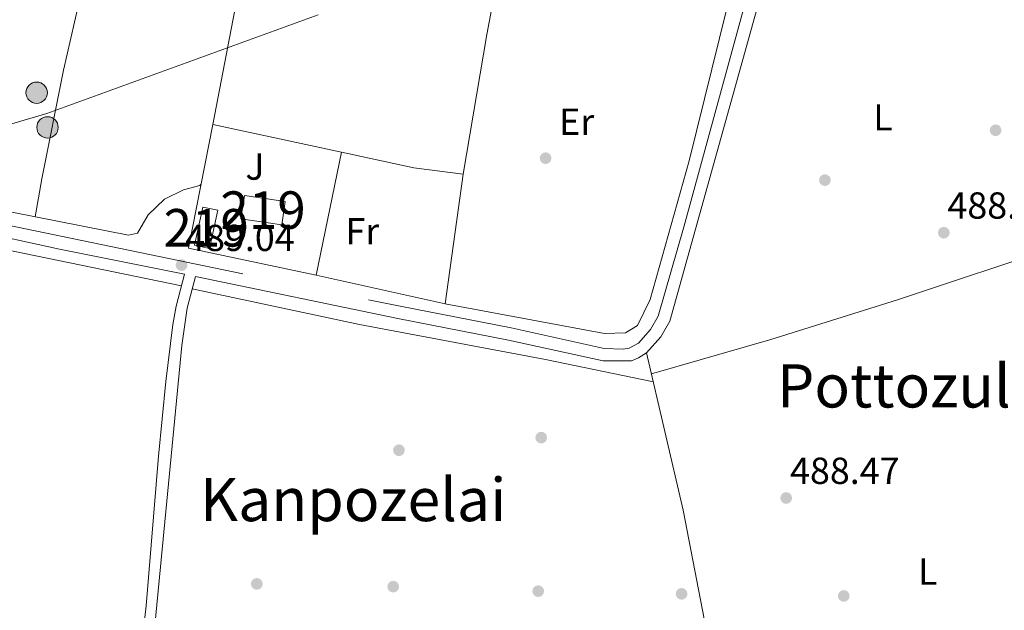
# Model space of a CAD drawing. Units: metres. Extents: x 573116 to 579971, y 4747328 to 4752032.
# Drawn here: x 575855 to 576117, y 4751006 to 4751164 of the extents above; entities that cross this region are included whole.
import ezdxf
from ezdxf.enums import TextEntityAlignment as Align

# ---------------------------------------------------------------- set-up
doc = ezdxf.new("R2010")
doc.units = ezdxf.units.M
doc.header["$MEASUREMENT"] = 0
for name, pattern in [('DGN Style 2', [85.4464, 51.26784, -34.17856]), ('DGN Style 3', [119.62495999999999, 85.4464, -34.17856]), ('DGN Style 7', [170.8928, 76.90176, -34.17856, 25.63392, -34.17856])]:
    doc.linetypes.add(name, pattern=pattern)
for name, color, linetype, lineweight in [('Nivel 15', 7, 'Continuous', 0), ('Nivel 17', 7, 'Continuous', 0), ('Nivel 20', 7, 'Continuous', 0), ('Nivel 21', 7, 'Continuous', 0), ('Nivel 26', 7, 'Continuous', 0), ('Nivel 32', 7, 'Continuous', 0), ('Nivel 36', 7, 'Continuous', 0), ('Nivel 37', 7, 'Continuous', 0), ('Nivel 41', 7, 'Continuous', 0), ('Nivel 45', 7, 'Continuous', 0), ('Nivel 48', 7, 'Continuous', 0), ('Nivel 52', 7, 'Continuous', 0), ('Nivel 7', 7, 'Continuous', 0)]:
    doc.layers.add(name, color=color, linetype=linetype, lineweight=lineweight)
doc.styles.add('Style-arial', font='arial.shx', dxfattribs={"bigfont": 'arialbig.shx'})
doc.styles.add('Style-Arial Narrow', font='txt')
doc.styles.add('Style-Times New Roman', font='txt')

# ---------------------------------------------------------------- blocks, each defined once
blk = doc.blocks.new('5PATER')
at = {"layer": 'Nivel 7', "linetype": 'Continuous', "lineweight": 0}
h = blk.add_hatch(color=51, dxfattribs=at)
edge = h.paths.add_edge_path()
edge.add_ellipse((0.001518175005912781, -0.002682432532310486), major_axis=(-1.095731442372465, -1.110710699892244), ratio=0.9994222409660318, start_angle=0, end_angle=360)
blk = doc.blocks.new('5PERFI_1')
at = {"layer": 'Nivel 17', "linetype": 'Continuous', "lineweight": 0}
h = blk.add_hatch(color=7, dxfattribs=at)
edge = h.paths.add_edge_path()
edge.add_arc((-0.004182387143373489, -0.005246695131063461), 1.559999998626405, 315.0000000018422, 675.0000000018422)
blk = doc.blocks.new('5PERFI')
at = {"layer": 'Nivel 17', "color": 7, "linetype": 'Continuous', "lineweight": 0}
blk.add_blockref('5PERFI_1', (0, 0), dxfattribs=at)
blk = doc.blocks.new('5PELE')
at = {"layer": 'Nivel 32', "linetype": 'Continuous', "lineweight": 0}
h = blk.add_hatch(color=9, dxfattribs=at)
edge = h.paths.add_edge_path()
edge.add_arc((0.005097139626741409, -0.000902865082025528), 2.85, 0, 360)
at = {"layer": 'Nivel 32', "color": 252, "linetype": 'Continuous', "lineweight": 0}
blk.add_circle((0.005097139626741409, -0.000902865082025528, 0.00100000000009004), 2.85, dxfattribs=at)

msp = doc.modelspace()

# ---------------------------------------------------------------- linework, layer by layer
at = {"layer": 'Nivel 15', "color": 51, "linetype": 'Continuous', "lineweight": 13}
for points in [[(575914.0799999982, 4751110.57, 493.32), (575924.9600000009, 4751108.970000001, 493.2), (575925.879999999, 4751115.23, 493.2), (575915, 4751116.83, 493.2), (575914.0799999982, 4751110.57, 493.32)], [(575901.7600000016, 4751103.529999999, 491.1), (575903.9200000018, 4751113.689999999, 491.16), (575907.9200000018, 4751112.85, 491.16), (575905.7600000016, 4751102.689999999, 491.16), (575901.7600000016, 4751103.529999999, 491.1)]]:
    msp.add_polyline3d(points, dxfattribs=at)
at = {"layer": 'Nivel 20', "color": 7, "linetype": 'DGN Style 2', "lineweight": 0}
msp.add_polyline3d([(575900.120000001, 4751102.73, 489.42), (575906.6400000006, 4751135.689999999, 489), (575940.8399999999, 4751128.33, 489.06), (575934.1600000001, 4751095.609999999, 489.42), (575900.120000001, 4751102.73, 489.42)], dxfattribs=at)
at = {"layer": 'Nivel 21', "color": 7, "linetype": 'Continuous', "lineweight": 0}
for points in [[(575879.1999999993, 4750976.82, 489.18), (575880.620000001, 4750977.109999999, 489.18), (575885.1999999993, 4750979.140000001, 489.18), (575887.7600000016, 4750980.82, 489.18), (575889.5599999987, 4750985.699999999, 489.18), (575898.3200000003, 4751076.869999999, 488.84), (575899.8000000007, 4751086.76, 488.88), (575901.9899999984, 4751095.27, 489.12), (575955.8399999999, 4751084.01, 489), (575985.3200000003, 4751078.25, 489.06), (576010.4800000004, 4751072.73, 489.12), (576018.0799999982, 4751072.810000001, 489.12), (576019.9600000009, 4751073.529999999, 489.12), (576022.0799999982, 4751074.890000001, 489.12), (576025.8399999999, 4751079.130000001, 489.12), (576028.2800000012, 4751083.369999999, 489.06), (576056.6400000006, 4751185.210000001, 488.34), (576069.4400000013, 4751228.33, 487.98), (576071.5599999987, 4751231.609999999, 487.98), (576073.9600000009, 4751232.970000001, 487.98), (576076.1600000001, 4751234.17, 488.44)], [(575607.6400000006, 4751153.449999999, 489.25), (575620.6400000006, 4751154.290000001, 489.15), (575642.7300000004, 4751153.540000001, 489.18), (575647.6400000006, 4751152.720000001, 489.16), (575656.8900000006, 4751150.1, 489.12), (575704.120000001, 4751139.85, 489.17), (575771.629999999, 4751123.1, 489.12), (575865.8099999987, 4751102.529999999, 489.12), (575899.0599999987, 4751095.859999999, 489.12)]]:
    msp.add_polyline3d(points, dxfattribs=at)
at = {"layer": 'Nivel 21', "color": 7, "linetype": 'DGN Style 3', "lineweight": 0}
for points in [[(575605.1400000006, 4751156.59, 489.27), (575620.5899999999, 4751157.630000001, 489.15), (575630.5799999982, 4751157.68, 489.15), (575643.0599999987, 4751156.869999999, 489.18), (575648, 4751156.07, 489.16), (575662.5700000003, 4751152.24, 489.11), (575701.6799999997, 4751143.85, 489.17), (575767.9400000013, 4751127.380000001, 489.12), (575830.9499999993, 4751113.290000001, 489.12), (575956.5100000016, 4751087.290000001, 489), (575986, 4751081.529999999, 489.06), (576010.8299999982, 4751076.08, 489.12), (576015.8299999982, 4751075.890000001, 489.12), (576017.4499999993, 4751076.15, 489.12), (576019.8900000006, 4751077.460000001, 489.12), (576023.120000001, 4751081.09, 489.12), (576025.1799999997, 4751084.67, 489.06), (576032.0899999999, 4751108.73, 488.89), (576050.5700000003, 4751176.220000001, 488.41)], [(575899.0599999987, 4751095.859999999, 489.12), (575896.879999999, 4751087.35, 488.88), (575895.9899999984, 4751082.439999999, 488.83), (575894.1400000006, 4751067.310000001, 488.87), (575892.1600000001, 4751047.42, 488.96), (575888.8299999982, 4751007.560000001, 489.14), (575886.629999999, 4750986.369999999, 489.18), (575885.3099999987, 4750982.77, 489.18), (575883.7699999996, 4750981.76, 489.18), (575878.6000000015, 4750979.73, 489.18), (575879.1999999993, 4750976.82, 489.18)]]:
    msp.add_polyline3d(points, dxfattribs=at)
at = {"layer": 'Nivel 32', "color": 6, "linetype": 'DGN Style 7', "lineweight": 0}
msp.add_polyline3d([(575828.0399999991, 4751128.49, 488.78), (575862.3999999985, 4751138.67, 488.7), (575980.0899999999, 4751181.380000001, 488.6), (576112.1700000018, 4751235.58, 488.28), (576210.0599999987, 4751275.34, 488.78), (576424.379999999, 4751361.109999999, 487.74)], dxfattribs=at)
at = {"layer": 'Nivel 36', "color": 92, "linetype": 'Continuous', "lineweight": 0, "extrusion": (0.01135206069499428, 0.05272158957386768, 0.9985447234404585), "elevation": 257513.0820931034, "flags": 128}
msp.add_lwpolyline([(437059.5128952339, -4758948.885291398), (437039.750101909, -4758948.885291394), (437026.6095303446, -4758949.997846544)], dxfattribs=at)
at = {"layer": 'Nivel 36', "color": 92, "linetype": 'Continuous', "lineweight": 0, "extrusion": (0.07669201022689628, 0.3811283426975112, 0.9213357270615344), "elevation": 1855393.445029913, "flags": 128}
msp.add_lwpolyline([(372755.4528338909, -4395813.697943777), (372733.7627088465, -4395814.006611239), (372663.7508268245, -4395813.697943777)], dxfattribs=at)
at = {"layer": 'Nivel 36', "color": 92, "linetype": 'Continuous', "lineweight": 0}
for points in [[(575990.9699999988, 4751299.449999999, 488.28), (575994.6900000013, 4751300.890000001, 488.22), (575997.7699999996, 4751300.73, 488.22), (576002.8500000015, 4751297.529999999, 488.22), (576013.8099999987, 4751287.529999999, 488.34), (576031.7699999996, 4751269.449999999, 488.16), (576057.8099999987, 4751245.77, 487.92), (576061.5700000003, 4751241.689999999, 487.92), (576063.0899999999, 4751236.57, 487.92), (576062.5300000012, 4751230.73, 487.92), (576061.0799999982, 4751223.689999999, 488.04), (576059.4800000004, 4751217.85, 488.04), (576055.8000000007, 4751206.890000001, 487.98), (576048.7600000016, 4751182.33, 488.28), (576045.9600000009, 4751178.73, 488.4), (576043.3200000003, 4751178.09, 488.4), (576037.4800000004, 4751178.33, 488.4), (576021.6400000006, 4751182.25, 488.34), (575987.2399999984, 4751189.290000001, 488.58), (575984.879999999, 4751187.93, 488.58), (575979.5599999987, 4751159.689999999, 488.82), (575973.2399999984, 4751122.49, 488.58), (575968.4800000004, 4751087.93, 488.82), (575934.1600000001, 4751095.609999999, 488.64)], [(575889.6700000018, 4751261.050000001, 488.46), (575879.3299999982, 4751210.41, 488.58), (575873.7300000004, 4751180.09, 488.58), (575866.879999999, 4751150.17, 488.64), (575861.0799999982, 4751121.210000001, 488.76), (575859.3500000015, 4751111.140000001, 488.76)], [(575906.6400000006, 4751135.689999999, 489), (575916.0500000007, 4751184.73, 488.7), (575923.8500000015, 4751220.65, 488.7), (575931.4899999984, 4751252.33, 488.82)], [(575968.4800000004, 4751087.93, 488.76), (576010.879999999, 4751080.09, 489), (576016.4800000004, 4751080.25, 489), (576019.6400000006, 4751082.17, 489), (576023, 4751089.130000001, 489), (576033.4400000013, 4751126.01, 488.82), (576043.5599999987, 4751166.970000001, 488.58), (576042.3200000003, 4751170.41, 488.4), (576039.8399999999, 4751171.77, 488.4), (575984.3399999999, 4751185.07, 488.4)], [(575903.5, 4751119.77, 488.4), (575903.1600000001, 4751119.449999999, 488.4), (575898.8399999999, 4751118.33, 488.4), (575893.7600000016, 4751115.85, 488.58), (575889.4400000013, 4751111.689999999, 488.7), (575886.6000000015, 4751106.810000001, 488.7), (575884.1600000001, 4751106.25, 488.7), (575822, 4751118.5, 488.76), (575821.7300000004, 4751115.35, 488.82)], [(576023.379999999, 4751069.32, 488.75), (576055.120000001, 4751078.49, 488.51), (576088.8399999999, 4751089.050000001, 488.09), (576132.6400000006, 4751103.529999999, 487.49), (576146.5100000016, 4751108.779999999, 488.1)], [(575901.129999999, 4751091.92, 488.96), (575945.6400000006, 4751082.49, 488.78), (575995.1600000001, 4751073.130000001, 488.6), (576023.8900000006, 4751067.15, 488.6)], [(576022.0799999982, 4751074.890000001, 488.76), (576031.8399999999, 4751032.970000001, 488.7), (576043.0799999982, 4750974.73, 488.22), (576047.5599999987, 4750953.290000001, 487.74)]]:
    msp.add_polyline3d(points, dxfattribs=at)
at = {"layer": 'Nivel 52', "color": 1, "linetype": 'Continuous', "lineweight": 13}
for points in [[(575914.0799999982, 4751110.57, 493.32), (575924.9600000009, 4751108.970000001, 493.2), (575925.879999999, 4751115.23, 493.2), (575915, 4751116.83, 493.2)], [(575901.7600000016, 4751103.529999999, 491.1), (575905.7600000016, 4751102.689999999, 491.16), (575907.9200000018, 4751112.85, 491.16), (575903.9200000018, 4751113.689999999, 491.16)]]:
    msp.add_3dface(points, dxfattribs=at)

# ---------------------------------------------------------------- block references
at = {"layer": 'Nivel 17', "color": 7, "linetype": 'Continuous', "lineweight": 0}
for p in [(576115, 4751134.17, 487.66), (575995.1999999993, 4751126.73, 488.68), (576069.5599999987, 4751120.890000001, 488.08), (575994.0399999991, 4751052.33, 488.71), (575956.1600000001, 4751048.970000001, 488.71), (575918.3200000003, 4751013.380000001, 488.71), (575954.6400000006, 4751012.65, 488.71), (575993.2399999984, 4751011.449999999, 488.95), (576031.3999999985, 4751010.73, 488.89), (576074.5599999987, 4751010.17, 488.41)]:
    msp.add_blockref('5PERFI', p, dxfattribs=at)
at = {"layer": 'Nivel 32', "color": 252, "linetype": 'Continuous', "lineweight": 0}
for p in [(575859.7100000009, 4751144.16, 488.69), (575862.6000000015, 4751134.93, 488.71)]:
    msp.add_blockref('5PELE', p, dxfattribs=at)
at = {"layer": 'Nivel 7', "color": 51, "linetype": 'Continuous', "lineweight": 0}
for p in [(576101.1999999993, 4751106.890000001, 488.26), (575898.2800000012, 4751098.25, 489.04), (576059.2399999984, 4751036.25, 488.47)]:
    msp.add_blockref('5PATER', p, dxfattribs=at)

# ---------------------------------------------------------------- texts
at = {"layer": 'Nivel 26', "color": 92, "linetype": 'Continuous', "lineweight": 0, "style": 'Style-arial'}
msp.add_text('J', height=6.99996, dxfattribs=at).set_placement((575917.8407015726, 4751124.489979999, 488.55), align=Align.MIDDLE_CENTER)
at = {"layer": 'Nivel 37', "color": 92, "linetype": 'Continuous', "lineweight": 0, "style": 'Style-Arial Narrow'}
for s, p in [('Er', (576003.4808149971, 4751136.409979999, 488.64)), ('L', (576085.0031471029, 4751137.609979998, 488.01)), ('Fr', (575946.4024934918, 4751107.28998, 488.65)), ('L', (576096.9231471047, 4751016.659979999, 488.22))]:
    msp.add_text(s, height=6.99996, dxfattribs=at).set_placement(p, align=Align.MIDDLE_CENTER)
at = {"layer": 'Nivel 41', "color": 7, "linetype": 'Continuous', "lineweight": 0, "style": 'Style-arial'}
for s, p in [('488.26', (576102.1600000001, 4751110.640000001, 488.26)), ('489.04', (575899.2399999984, 4751102.01, 489.04)), ('488.47', (576060.2699999996, 4751040, 488.47))]:
    msp.add_text(s, height=6.99996, dxfattribs=at).set_placement(p)
at = {"layer": 'Nivel 45', "color": 7, "linetype": 'Continuous', "lineweight": 0, "style": 'Style-Times New Roman'}
for s, p in [('Pottozulo', (576092.6655025855, 4751066.099979999, 488.17)), ('Kanpozelai', (575943.9712154828, 4751035.829979999, 488.71))]:
    msp.add_text(s, height=11.49996, dxfattribs=at).set_placement(p, align=Align.MIDDLE_CENTER)
at = {"layer": 'Nivel 48', "color": 1, "linetype": 'Continuous', "lineweight": 0, "style": 'Style-Arial Narrow'}
for p in [(575919.984622106, 4751112.899979999, 488.72), (575904.8446221054, 4751108.189979998, 488.73)]:
    msp.add_text('219', height=9.99996, dxfattribs=at).set_placement(p, align=Align.MIDDLE_CENTER)

doc.saveas('drawing.dxf')
